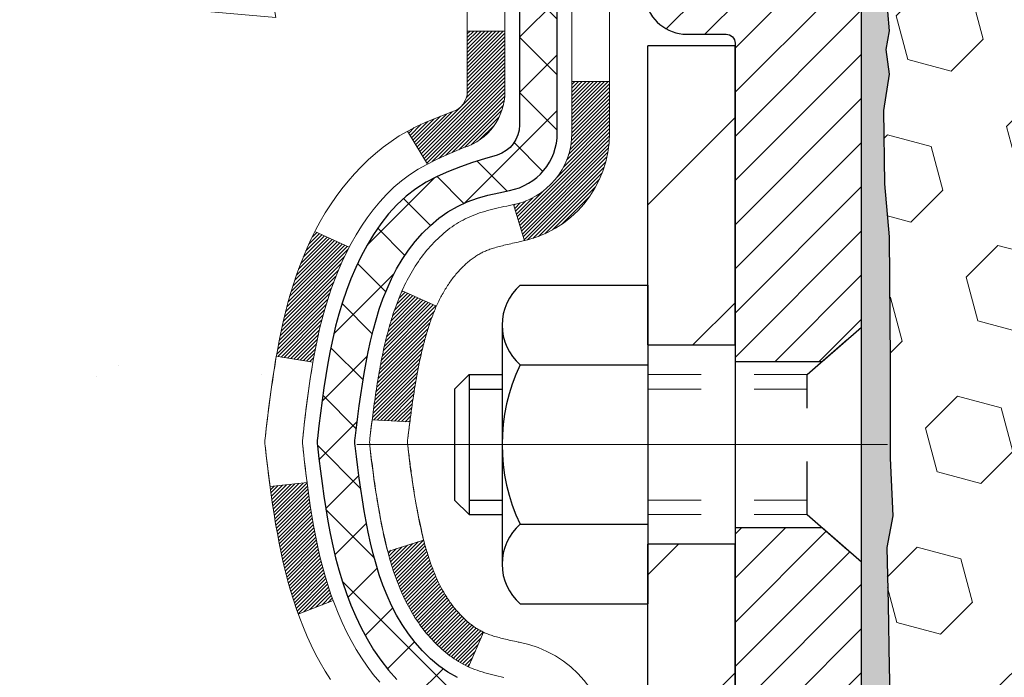
# Model space of a CAD drawing. Extents: x -7 to 3254, y -7 to 1977.
# Drawn here: x 13 to 15, y 17 to 18 of the extents above; entities that cross this region are included whole.
import ezdxf

# ---------------------------------------------------------------- set-up
doc = ezdxf.new("R2010")
doc.units = 0
doc.header["$LTSCALE"] = 5
doc.header["$MEASUREMENT"] = 0
doc.linetypes.add('CENTERX2', pattern=[4, 2.5, -0.5, 0.5, -0.5])
doc.linetypes.add('HIDDEN', pattern=[0.375, 0.25, -0.125])
for name, color, linetype, lineweight in [('CENTERLINE - L', 1, 'CENTERX2', 18), ('CONCRETE - H', 130, 'CONTINUOUS', 9), ('DECK COAT - H', 20, 'CONTINUOUS', 20), ('DECK COAT - L', 22, 'CONTINUOUS', 18), ('EPOXY ADHESIVE - H', 50, 'CONTINUOUS', 15), ('EPOXY ADHESIVE - L', 52, 'CONTINUOUS', 25), ('FOAM INSERT - H', 150, 'CONTINUOUS', 9), ('MIG FOOT - H', 251, 'CONTINUOUS', 20), ('MIG FOOT - L', 7, 'CONTINUOUS', 30), ('MIG RETAINER - H', 251, 'CONTINUOUS', 20), ('MIG RETAINER - L', 7, 'CONTINUOUS', 30), ('PVC SIDESHEET - H', 170, 'CONTINUOUS', 20), ('PVC SIDESHEET - L', 150, 'CONTINUOUS', 25), ('SCREW - L', 1, 'CONTINUOUS', 25)]:
    doc.layers.add(name, color=color, linetype=linetype, lineweight=lineweight)

msp = doc.modelspace()

# ---------------------------------------------------------------- hatches: boundary and pattern name
at = {"layer": 'CONCRETE - H'}
h = msp.add_hatch(dxfattribs=at)
h.set_pattern_fill('AR-CONC', color=256, scale=0.217)
edge = h.paths.add_edge_path()
edge.add_spline(control_points=[(4.98578, 19.26752), (4.84899, 18.16088), (9.02092, 18.10155), (13.59689, 16.65494), (11.65314, 10.89884), (7.94972, 10.73407), (7.78463, 9.36876), (7.62945, 9.16312)], knot_values=[0, 0, 0, 0, 3.0890032, 8.2500833, 12.8447387, 16.0629338, 16.7700254, 16.7700254, 16.7700254, 16.7700254], degree=3, periodic=0)
edge.add_line((7.62945, 9.16312), (8.12246, 9.16312))
edge.add_line((8.12246, 9.16312), (8.12246, 9.35997))
edge.add_line((8.12246, 9.35997), (8.79214, 9.35997))
edge.add_arc((8.79214, 9.39934), 0.03937, 270, 300.00255)
edge.add_line((8.81183, 9.36524), (8.94759, 9.44362))
edge.add_arc((9.0027, 9.34815), 0.11024, 90, 119.99909, ccw=False)
edge.add_line((9.0027, 9.45839), (9.91066, 9.45839))
edge.add_arc((9.91066, 9.49776), 0.03937, 270, 300)
edge.add_line((9.93035, 9.46367), (10.61043, 9.85631))
edge.add_arc((10.67043, 9.75239), 0.12, 90, 119.99997, ccw=False)
edge.add_line((10.67043, 9.87239), (10.88188, 9.87239))
edge.add_arc((10.88188, 9.91176), 0.03937, 270, 315)
edge.add_line((10.90971, 9.88392), (11.02618, 10.00039))
edge.add_arc((11.27588, 9.75069), 0.35313, 103.902, 135, ccw=False)
edge.add_arc((11.56517, 8.58192), 1.55717, 76.098, 103.902, ccw=False)
edge.add_arc((11.85445, 9.75069), 0.35313, 47.88339, 76.098, ccw=False)
edge.add_line((12.09128, 10.01263), (12.22062, 9.88392))
edge.add_arc((12.24846, 9.91176), 0.03937, 224.99688, 269.99779)
edge.add_line((12.24846, 9.87239), (13.95936, 9.87239))
edge.add_arc((13.95937, 9.91176), 0.03937, 269.99779, 360)
edge.add_line((13.99874, 9.91176), (13.99873, 16.62123))
edge.add_arc((13.95936, 16.62123), 0.03937, 360, 432.69762)
edge.add_arc((14.09868, 17.06845), 0.42904, 233.0251, 252.69762, ccw=False)
edge.add_arc((14.17516, 17.13055), 0.5252, 194.30794, 230.43336, ccw=False)
edge.add_arc((15.24511, 17.41741), 1.63291, 184.8192, 194.78293, ccw=False)
edge.add_arc((14.97595, 17.18348), 1.36141, 161.66495, 175.92502, ccw=False)
edge.add_arc((14.11042, 17.47604), 0.44783, 108.1289, 162.35974, ccw=False)
edge.add_arc((13.94034, 17.95322), 0.06005, 300.78461, 346.51777)
edge.add_line((13.99873, 17.93922), (13.99873, 18.12846))
edge.add_line((13.99873, 18.12846), (14.09716, 18.12846))
edge.add_line((14.09716, 18.12846), (14.09716, 18.13301))
edge.add_arc((14.05779, 18.13301), 0.03937, 360, 417.09685)
edge.add_line((14.07918, 18.16606), (13.76396, 18.37001))
edge.add_arc((13.94493, 18.57116), 0.27058, 181.46929, 228.02269, ccw=False)
edge.add_line((13.67444, 18.56422), (13.38653, 18.56422))
edge.add_arc((13.38532, 18.64176), 0.07755, 179.11049, 270.88951, ccw=False)
edge.add_line((13.30779, 18.64296), (13.30779, 18.76759))
edge.add_line((13.30779, 18.76759), (7.24067, 18.76759))
edge.add_line((7.24067, 18.76759), (7.24067, 19.26752))
edge.add_line((7.24067, 19.26752), (4.98578, 19.26752))
at = {"layer": 'DECK COAT - H'}
h = msp.add_hatch(dxfattribs=at)
h.set_pattern_fill('ANSI31', color=256, scale=0.03937, style=0)
h.set_pattern_definition([(45, (-165.0455094, 52.179255), (-0.00347984925, 0.00347984925), [])])
h.paths.add_polyline_path([(13.72099, 17.06727), (13.71675, 17.08589), (13.71289, 17.10457), (13.70938, 17.12327), (13.70616, 17.14201), (13.70322, 17.16078), (13.70051, 17.17957), (13.69799, 17.19837), (13.6973, 17.20389), (13.62777, 17.19662), (13.62986, 17.18108), (13.63246, 17.16272), (13.63523, 17.14441), (13.63818, 17.12617), (13.64135, 17.10798), (13.64475, 17.08988), (13.64842, 17.07186), (13.65238, 17.05393), (13.65666, 17.03609), (13.66127, 17.01837), (13.66625, 17.00076), (13.67163, 16.98328), (13.67742, 16.96592), (13.68072, 16.95681), (13.74634, 16.98241), (13.74221, 16.99382), (13.73621, 17.01196), (13.73069, 17.03027), (13.72563, 17.04871)])
h.paths.add_polyline_path([(13.72563, 17.51174), (13.73069, 17.53018), (13.73621, 17.54849), (13.74221, 17.56663), (13.74871, 17.58457), (13.75574, 17.60228), (13.76332, 17.61972), (13.77148, 17.63687), (13.7765, 17.6465), (13.71213, 17.67622), (13.70524, 17.66242), (13.69754, 17.64572), (13.69035, 17.62881), (13.68365, 17.61175), (13.67742, 17.59453), (13.67163, 17.57718), (13.66625, 17.55969), (13.66127, 17.54208), (13.65666, 17.52436), (13.65238, 17.50653), (13.64842, 17.4886), (13.64475, 17.47057), (13.64135, 17.45247), (13.63946, 17.44162), (13.70824, 17.43058), (13.70938, 17.43718), (13.71289, 17.45589), (13.71675, 17.47456), (13.72099, 17.49319)])
h.paths.add_polyline_path([(14.0696, 17.93922), (14.0696, 18.05311), (13.99874, 18.05311), (13.99874, 17.93922, -0.3282884), (13.97107, 17.90163), (13.9538, 17.89511), (13.93662, 17.88839), (13.91964, 17.8813), (13.90295, 17.87364), (13.88664, 17.86523), (13.88645, 17.86512), (13.92374, 17.80307), (13.93953, 17.811), (13.95687, 17.81897), (13.97445, 17.82656), (13.99215, 17.83397, 0.3282898)])
h.paths.add_polyline_path([(13.9914, 16.9496), (13.98961, 16.95136), (13.98783, 16.95315), (13.98606, 16.95499), (13.9843, 16.95686), (13.98256, 16.95876), (13.98083, 16.96069), (13.97912, 16.96266), (13.97743, 16.96466), (13.97575, 16.96668), (13.9741, 16.96873), (13.97246, 16.97081), (13.97084, 16.97291), (13.96925, 16.97504), (13.96767, 16.97719), (13.96612, 16.97937), (13.9646, 16.98156), (13.96309, 16.98378), (13.96161, 16.98603), (13.96014, 16.9883), (13.9587, 16.99059), (13.95727, 16.99292), (13.95586, 16.99526), (13.95448, 16.99763), (13.95311, 17.00003), (13.95176, 17.00245), (13.95042, 17.0049), (13.94911, 17.00738), (13.94782, 17.00988), (13.94654, 17.0124), (13.94528, 17.01495), (13.94404, 17.01753), (13.94281, 17.02013), (13.94161, 17.02275), (13.94042, 17.0254), (13.93925, 17.02808), (13.93809, 17.03078), (13.93695, 17.0335), (13.93583, 17.03625), (13.93473, 17.03902), (13.93364, 17.04182), (13.93257, 17.04463), (13.93151, 17.04748), (13.93047, 17.05034), (13.92944, 17.05323), (13.92843, 17.05615), (13.92744, 17.05909), (13.92646, 17.06205), (13.92549, 17.06503), (13.92454, 17.06804), (13.9236, 17.07107), (13.92268, 17.07412), (13.92177, 17.07719), (13.92087, 17.08029), (13.91999, 17.08341), (13.91912, 17.08654), (13.91827, 17.0897), (13.91743, 17.09287), (13.91663, 17.09593), (13.84897, 17.07457), (13.85035, 17.06938), (13.85177, 17.06422), (13.85324, 17.05907), (13.85474, 17.05395), (13.85629, 17.04886), (13.85788, 17.04379), (13.85952, 17.03874), (13.8612, 17.03372), (13.86293, 17.02874), (13.86472, 17.02378), (13.86655, 17.01885), (13.86843, 17.01396), (13.87037, 17.00909), (13.87236, 17.00426), (13.87441, 16.99947), (13.87651, 16.99471), (13.87868, 16.98998), (13.8809, 16.9853), (13.88318, 16.98065), (13.88553, 16.97605), (13.88794, 16.97148), (13.89041, 16.96695), (13.89295, 16.96247), (13.89555, 16.95803), (13.89823, 16.95364), (13.90097, 16.94929), (13.90379, 16.94498), (13.90667, 16.94073), (13.90964, 16.93652), (13.91267, 16.93236), (13.91578, 16.92825), (13.91896, 16.9242), (13.92222, 16.92021), (13.92554, 16.91628), (13.92893, 16.91242), (13.93238, 16.90862), (13.9359, 16.90491), (13.93948, 16.90126), (13.94312, 16.8977), (13.94682, 16.89423), (13.95057, 16.89084), (13.95438, 16.88755), (13.95825, 16.88435), (13.96216, 16.88125), (13.96612, 16.87826), (13.97013, 16.87537), (13.97419, 16.87258), (13.97829, 16.86991), (13.98242, 16.86735), (13.98659, 16.86492), (13.9908, 16.8626), (13.99506, 16.8604), (13.99936, 16.85832), (14.0011, 16.85753), (14.02948, 16.92246), (14.0267, 16.9238), (14.02315, 16.92566), (14.01959, 16.92768), (14.01598, 16.9299), (14.01235, 16.93231), (14.00869, 16.9349), (14.00595, 16.93698), (14.00412, 16.93841), (14.00229, 16.93988), (14.00046, 16.9414), (13.99864, 16.94295), (13.99682, 16.94455), (13.99501, 16.94619), (13.9932, 16.94788)])
h.paths.add_polyline_path([(13.91342, 17.4515), (13.9142, 17.45474), (13.91499, 17.45798), (13.91579, 17.46119), (13.9166, 17.4644), (13.91743, 17.46758), (13.91827, 17.47075), (13.91912, 17.47391), (13.91999, 17.47704), (13.92087, 17.48016), (13.92177, 17.48326), (13.92268, 17.48634), (13.9236, 17.48939), (13.92454, 17.49242), (13.92549, 17.49542), (13.92646, 17.49841), (13.92744, 17.50137), (13.92843, 17.5043), (13.92944, 17.50722), (13.93047, 17.51011), (13.93151, 17.51297), (13.93257, 17.51582), (13.93364, 17.51864), (13.93473, 17.52143), (13.93583, 17.5242), (13.93695, 17.52695), (13.93809, 17.52968), (13.93925, 17.53237), (13.94071, 17.53572), (13.876, 17.56458), (13.87441, 17.56099), (13.87236, 17.55619), (13.87037, 17.55136), (13.86843, 17.5465), (13.86655, 17.5416), (13.86472, 17.53667), (13.86293, 17.53172), (13.8612, 17.52673), (13.85952, 17.52171), (13.85788, 17.51667), (13.85629, 17.5116), (13.85474, 17.5065), (13.85324, 17.50138), (13.85177, 17.49623), (13.85035, 17.49107), (13.84897, 17.48589), (13.84762, 17.48068), (13.84631, 17.47546), (13.84503, 17.47023), (13.84379, 17.46498), (13.84258, 17.45972), (13.84141, 17.45444), (13.84026, 17.44915), (13.83915, 17.44385), (13.83806, 17.43855), (13.837, 17.43323), (13.83597, 17.4279), (13.83497, 17.42257), (13.83399, 17.41724), (13.83303, 17.41189), (13.83209, 17.40655), (13.83118, 17.40119), (13.83029, 17.39583), (13.82942, 17.39047), (13.82857, 17.38509), (13.82773, 17.37971), (13.82692, 17.37433), (13.82612, 17.36893), (13.82533, 17.36353), (13.82457, 17.35813), (13.82381, 17.35271), (13.82307, 17.3473), (13.82234, 17.34187), (13.82162, 17.33644), (13.82091, 17.33101), (13.82021, 17.32557), (13.81979, 17.32226), (13.89069, 17.31799), (13.89098, 17.32027), (13.89145, 17.32388), (13.89192, 17.32749), (13.89239, 17.33108), (13.89287, 17.33467), (13.89336, 17.33824), (13.89384, 17.34181), (13.89434, 17.34537), (13.89484, 17.34892), (13.89534, 17.35247), (13.89585, 17.356), (13.89636, 17.35953), (13.89689, 17.36304), (13.89741, 17.36655), (13.89795, 17.37006), (13.89849, 17.37355), (13.89904, 17.37704), (13.89959, 17.38052), (13.90016, 17.38399), (13.90073, 17.38745), (13.90131, 17.39091), (13.9019, 17.39436), (13.9025, 17.3978), (13.90311, 17.40124), (13.90373, 17.40466), (13.90435, 17.40808), (13.90499, 17.41149), (13.90563, 17.41489), (13.90629, 17.41828), (13.90695, 17.42165), (13.90763, 17.42502), (13.90831, 17.42837), (13.90901, 17.43171), (13.90972, 17.43504), (13.91043, 17.43836), (13.91116, 17.44167), (13.9119, 17.44496), (13.91266, 17.44823)])
h.paths.add_polyline_path([(14.26645, 17.86172), (14.26645, 17.95813), (14.19559, 17.95813), (14.19559, 17.86172, -0.3551911), (14.08593, 17.72683), (14.10624, 17.65877, 0.3471263)])
at = {"layer": 'EPOXY ADHESIVE - H'}
h = msp.add_hatch(dxfattribs=at)
h.set_pattern_fill('AR-SAND', color=256, scale=0.03937)
h.set_pattern_definition([(37.5, (1.12016, 202.33617), (-0.002480053, 0.075859204), [0, -0.05984252, 0, -0.066929134, 0, -0.063976378]), (7.5, (1.12016, 202.33617), (0.06967625, 0.111108113), [0, -0.032283465, 0, -0.053937008, 0, -0.020669291]), (327.5, (1.07173, 202.33617), (0.12260401, 0.000222797), [0, -0.01968504, 0, -0.070866142, 0, -0.092519685]), (317.5, (1.07173, 202.33617), (0.11835144, 0.034554156), [0, -0.00984252, 0, -0.046456693, 0, -0.053149606])])
edge = h.paths.add_edge_path()
edge.add_line((14.50267, 14.26752), (14.50267, 14.3682))
edge.add_arc((-409.95366, 14.46939), 424.45634, 359.9863404, 360.0136596)
edge.add_line((14.50267, 14.57059), (14.504, 16.35836))
edge.add_line((14.504, 16.35836), (14.74067, 16.35836))
edge.add_line((14.74067, 16.35836), (14.74067, 18.39252))
edge.add_arc((14.5439, 18.56231), 0.2599, 319.21026, 356.01895)
edge.add_line((14.80317, 18.54426), (14.78659, 18.32605))
edge.add_line((14.78659, 18.32605), (14.79308, 18.23194))
edge.add_line((14.79308, 18.23194), (14.78632, 18.12718))
edge.add_line((14.78632, 18.12718), (14.79273, 18.05389))
edge.add_line((14.79273, 18.05389), (14.78603, 18.01875))
edge.add_line((14.78603, 18.01875), (14.79273, 17.97197))
edge.add_line((14.79273, 17.97197), (14.7819, 17.90397))
edge.add_line((14.7819, 17.90397), (14.78399, 17.76597))
edge.add_line((14.78399, 17.76597), (14.79273, 17.66608))
edge.add_line((14.79273, 17.66608), (14.79465, 17.4334))
edge.add_line((14.79465, 17.4334), (14.79444, 17.24977))
edge.add_line((14.79444, 17.24977), (14.79959, 17.14129))
edge.add_line((14.79959, 17.14129), (14.78789, 17.08196))
edge.add_line((14.78789, 17.08196), (14.7907, 16.97555))
edge.add_line((14.7907, 16.97555), (14.79238, 16.85652))
edge.add_line((14.79238, 16.85652), (14.79655, 16.71786))
edge.add_line((14.79655, 16.71786), (14.78139, 16.56847))
edge.add_line((14.78139, 16.56847), (14.78256, 16.31973))
edge.add_line((14.78256, 16.31973), (14.71999, 16.29861))
edge.add_line((14.71999, 16.29861), (14.61077, 16.28883))
edge.add_line((14.61077, 16.28883), (14.56932, 16.10348))
edge.add_line((14.56932, 16.10348), (14.56254, 15.97406))
edge.add_line((14.56254, 15.97406), (14.55271, 15.84963))
edge.add_line((14.55271, 15.84963), (14.56125, 15.70197))
edge.add_line((14.56125, 15.70197), (14.57506, 15.43777))
edge.add_line((14.57506, 15.43777), (14.56196, 15.08251))
edge.add_line((14.56196, 15.08251), (14.55952, 14.78946))
edge.add_line((14.55952, 14.78946), (14.55723, 14.63627))
edge.add_line((14.55723, 14.63627), (14.53872, 14.51542))
edge.add_line((14.53872, 14.51542), (14.5322, 14.3961))
edge.add_line((14.5322, 14.3961), (14.55461, 14.26752))
edge.add_line((14.55461, 14.26752), (14.50267, 14.26752))
at = {"layer": 'FOAM INSERT - H'}
h = msp.add_hatch(dxfattribs=at)
h.set_pattern_fill('HEX', color=256, scale=0.6785, angle=45, style=0)
h.set_pattern_definition([(45, (14.61459, 9.99634), (-0.1038737, 0.1038737), [0.0848125, -0.169625]), (165, (14.61459, 9.99634), (-0.0380204, -0.141894), [0.0848125, -0.169625]), (105, (14.67456, 10.05631), (-0.141894, -0.0380204), [0.0848125, -0.169625])])
edge = h.paths.add_edge_path()
edge.add_line((14.79238, 16.85652), (14.78789, 17.08196))
edge.add_line((14.78789, 17.08196), (14.79959, 17.14129))
edge.add_line((14.79959, 17.14129), (14.79444, 17.24977))
edge.add_line((14.79444, 17.24977), (14.79465, 17.4334))
edge.add_line((14.79465, 17.4334), (14.79273, 17.66608))
edge.add_line((14.79273, 17.66608), (14.78399, 17.76597))
edge.add_line((14.78399, 17.76597), (14.7819, 17.90397))
edge.add_line((14.7819, 17.90397), (14.79273, 17.97197))
edge.add_line((14.79273, 17.97197), (14.78603, 18.01875))
edge.add_line((14.78603, 18.01875), (14.79273, 18.05389))
edge.add_line((14.79273, 18.05389), (14.78632, 18.12718))
edge.add_line((14.78632, 18.12718), (14.79308, 18.23194))
edge.add_line((14.79308, 18.23194), (14.78659, 18.32605))
edge.add_line((14.78659, 18.32605), (14.80317, 18.54426))
edge.add_line((14.80317, 18.54426), (14.80317, 18.7662))
edge.add_arc((14.85004, 18.7662), 0.04687, 180, 255.52249)
edge.add_arc((14.86176, 18.81158), 0.09375, 255.52249, 355.80487)
edge.add_line((14.95526, 18.80472), (14.95872, 18.85186))
edge.add_arc((15.05845, 18.84455), 0.1, 466.30704, 535.80487, ccw=False)
edge.add_arc((15.21889, 18.29613), 0.6714, 426.8724, 466.30704, ccw=False)
edge.add_arc((15.40405, 18.72965), 0.2, 376.19619, 426.8724, ccw=False)
edge.add_arc((15.68614, 18.81158), 0.09375, 196.19619, 343.80381)
edge.add_arc((15.96823, 18.72965), 0.2, 473.1276, 523.80381, ccw=False)
edge.add_arc((16.15339, 18.29613), 0.6714, 426.8724, 473.1276, ccw=False)
edge.add_arc((16.33855, 18.72965), 0.2, 376.19619, 426.8724, ccw=False)
edge.add_arc((16.62064, 18.81158), 0.09375, 196.19619, 343.80381)
edge.add_arc((16.90273, 18.72965), 0.2, 473.1276, 523.80381, ccw=False)
edge.add_arc((17.08789, 18.29613), 0.6714, 426.8724, 473.1276, ccw=False)
edge.add_arc((17.27305, 18.72965), 0.2, 376.19619, 426.8724, ccw=False)
edge.add_arc((17.55514, 18.81158), 0.09375, 196.19619, 343.80381)
edge.add_arc((17.83723, 18.72965), 0.2, 473.1276, 523.80381, ccw=False)
edge.add_arc((18.02239, 18.29613), 0.6714, 426.8724, 473.1276, ccw=False)
edge.add_arc((18.20755, 18.72965), 0.2, 376.19619, 426.8724, ccw=False)
edge.add_arc((18.48964, 18.81158), 0.09375, 196.19619, 343.80381)
edge.add_arc((18.77173, 18.72965), 0.2, 473.1276, 523.80381, ccw=False)
edge.add_arc((18.95689, 18.29613), 0.6714, 426.8724, 473.1276, ccw=False)
edge.add_arc((19.14205, 18.72965), 0.2, 376.19619, 426.8724, ccw=False)
edge.add_arc((19.42414, 18.81158), 0.09375, 196.19619, 343.80381)
edge.add_arc((19.70623, 18.72965), 0.2, 473.1276, 523.80381, ccw=False)
edge.add_arc((19.89139, 18.29613), 0.6714, 434.11383, 473.1276, ccw=False)
edge.add_arc((20.0478, 18.84571), 0.1, 364.19513, 434.11383, ccw=False)
edge.add_line((20.14753, 18.85302), (20.15108, 18.80472))
edge.add_arc((20.24458, 18.81158), 0.09375, 184.19513, 284.47751)
edge.add_arc((20.25629, 18.7662), 0.04688, 284.47751, 360)
edge.add_line((20.30317, 18.7662), (20.30317, 18.54426))
edge.add_arc((20.56244, 18.56231), 0.2599, 183.98105, 220.79025)
edge.add_line((20.36567, 18.39252), (20.36567, 17.70502))
edge.add_arc((20.36567, 17.51752), 0.1875, 360, 450, ccw=False)
edge.add_line((20.55317, 17.51752), (20.55317, 17.20502))
edge.add_arc((20.36567, 17.20502), 0.1875, 270, 360, ccw=False)
edge.add_line((20.36567, 17.01752), (20.36567, 16.51752))
edge.add_arc((20.36567, 16.33002), 0.1875, 360, 450, ccw=False)
edge.add_line((20.55317, 16.33002), (20.55317, 16.01752))
edge.add_arc((20.36567, 16.01752), 0.1875, 270, 360, ccw=False)
edge.add_line((20.36567, 15.83002), (20.36567, 14.26752))
edge.add_line((20.36567, 14.26752), (14.55461, 14.26752))
edge.add_line((14.55461, 14.26752), (14.5322, 14.3961))
edge.add_line((14.5322, 14.3961), (14.53872, 14.51542))
edge.add_line((14.53872, 14.51542), (14.55723, 14.63627))
edge.add_line((14.55723, 14.63627), (14.55952, 14.78946))
edge.add_line((14.55952, 14.78946), (14.56196, 15.08251))
edge.add_line((14.56196, 15.08251), (14.57506, 15.43777))
edge.add_line((14.57506, 15.43777), (14.56125, 15.70197))
edge.add_line((14.56125, 15.70197), (14.55271, 15.84963))
edge.add_line((14.55271, 15.84963), (14.56254, 15.97406))
edge.add_line((14.56254, 15.97406), (14.56932, 16.10348))
edge.add_line((14.56932, 16.10348), (14.61077, 16.28883))
edge.add_line((14.61077, 16.28883), (14.71999, 16.29861))
edge.add_line((14.71999, 16.29861), (14.78256, 16.31973))
edge.add_line((14.78256, 16.31973), (14.78139, 16.56847))
edge.add_line((14.78139, 16.56847), (14.79655, 16.71786))
edge.add_line((14.79655, 16.71786), (14.79238, 16.85652))
at = {"layer": 'MIG FOOT - H'}
h = msp.add_hatch(dxfattribs=at)
h.set_pattern_fill('ANSI31', color=256, scale=1.9685, style=0)
h.set_pattern_definition([(45, (-930.16212, -448.29515), (-0.17399246, 0.17399246), [])])
h.paths.add_polyline_path([(14.33867, 18.02551), (14.50267, 18.02551), (14.50267, 17.46301), (14.33867, 17.46301)])
edge = h.paths.add_edge_path()
edge.add_line((14.33867, 17.08801), (14.50267, 17.08801))
edge.add_line((14.50267, 17.08801), (14.50267, 9.76745))
edge.add_arc((14.14834, 9.76745), 0.35433, 270, 360, ccw=False)
edge.add_line((14.14834, 9.41312), (11.78392, 9.41312))
edge.add_line((11.78392, 9.41312), (11.78392, 9.57712))
edge.add_line((11.78392, 9.57712), (14.14834, 9.57712))
edge.add_arc((14.14834, 9.76745), 0.19033, 270, 360)
edge.add_line((14.33867, 9.76745), (14.33867, 17.08801))
h.paths.add_polyline_path([(10.81517, 9.57712), (11.34642, 9.57712), (11.34642, 9.41312), (10.81517, 9.41312)])
at = {"layer": 'MIG RETAINER - H'}
h = msp.add_hatch(dxfattribs=at)
h.set_pattern_fill('ANSI31', color=256, scale=0.47, style=0)
h.set_pattern_definition([(45, (-930.162116, -418.994), (-0.0415425234, 0.0415425234), [])])
h.paths.add_polyline_path([(14.74067, 16.35836), (14.74067, 17.05462), (14.66637, 17.11921), (14.50267, 17.11921), (14.50267, 16.35836)])
edge = h.paths.add_edge_path()
edge.add_arc((13.96067, 18.80736), 0.078, 180, 270, ccw=False)
edge.add_line((13.88267, 18.80736), (13.88267, 19.07036))
edge.add_arc((13.86267, 19.07036), 0.02, 360, 450)
edge.add_line((13.86267, 19.09036), (13.77567, 19.09036))
edge.add_arc((13.77567, 19.06036), 0.03, 450, 540)
edge.add_line((13.74567, 19.06036), (13.74567, 18.52536))
edge.add_arc((13.90267, 18.52536), 0.157, 540, 630)
edge.add_line((13.90267, 18.36836), (14.06893, 18.36836))
edge.add_arc((14.06893, 18.28962), 0.07874, 362.58552, 450, ccw=False)
edge.add_arc((14.26247, 18.29836), 0.115, 182.58552, 264.78753)
edge.add_arc((14.25384, 18.20375), 0.02, 264.78753, 379.67424)
edge.add_arc((14.38389, 18.25025), 0.11811, -102.63422, 199.67424, ccw=False)
edge.add_arc((14.35368, 18.11548), 0.02, 437.36578, 550.62152)
edge.add_arc((14.41167, 18.12636), 0.079, 190.62152, 270)
edge.add_line((14.41167, 18.04736), (14.48567, 18.04736))
edge.add_arc((14.48567, 18.03036), 0.017, 360, 450, ccw=False)
edge.add_line((14.50267, 18.03036), (14.50267, 17.4318))
edge.add_line((14.50267, 17.4318), (14.66637, 17.4318))
edge.add_line((14.66637, 17.4318), (14.74067, 17.49639))
edge.add_line((14.74067, 17.49639), (14.74067, 19.06036))
edge.add_arc((14.71067, 19.06036), 0.03, 360, 450)
edge.add_line((14.71067, 19.09036), (14.64567, 19.09036))
edge.add_arc((14.64567, 19.07036), 0.02, 450, 540)
edge.add_line((14.62567, 19.07036), (14.62567, 18.80736))
edge.add_arc((14.54767, 18.80736), 0.078, 270, 360, ccw=False)
edge.add_line((14.54767, 18.72936), (14.54367, 18.72936))
edge.add_arc((14.54367, 18.80736), 0.078, 180, 270, ccw=False)
edge.add_line((14.46567, 18.80736), (14.46567, 19.07036))
edge.add_arc((14.44567, 19.07036), 0.02, 360, 450)
edge.add_line((14.44567, 19.09036), (14.30422, 19.09036))
edge.add_line((14.30422, 19.09036), (14.30422, 18.75946))
edge.add_line((14.30422, 18.75946), (14.28494, 18.74013))
edge.add_line((14.28494, 18.74013), (14.28494, 18.66299))
edge.add_line((14.28494, 18.66299), (14.22708, 18.62442))
edge.add_line((14.22708, 18.62442), (14.16922, 18.66299))
edge.add_line((14.16922, 18.66299), (14.16922, 18.74013))
edge.add_line((14.16922, 18.74013), (14.14994, 18.75942))
edge.add_line((14.14994, 18.75942), (14.14994, 19.09036))
edge.add_line((14.14994, 19.09036), (14.06267, 19.09036))
edge.add_arc((14.06267, 19.07036), 0.02, 450, 540)
edge.add_line((14.04267, 19.07036), (14.04267, 18.80736))
edge.add_arc((13.96467, 18.80736), 0.078, 270, 360, ccw=False)
edge.add_line((13.96467, 18.72936), (13.96067, 18.72936))
at = {"layer": 'PVC SIDESHEET - H'}
h = msp.add_hatch(dxfattribs=at)
h.set_pattern_fill('ANSI37', color=256, scale=0.59055, style=0)
h.set_pattern_definition([(45, (-165.04551, 52.179255), (-0.05219774, 0.05219774), []), (135, (-165.04551, 52.179255), (-0.05219774, -0.05219774), [])])
h.paths.add_polyline_path([(14.16803, 18.05914), (14.16803, 18.13301, 0.2544175), (14.11767, 18.22556), (13.8968, 18.36847, -0.4033078), (13.74567, 18.52536), (13.74567, 18.55021, -0.023531), (13.7448, 18.5687), (13.7448, 19.06673, -0.4142136), (13.76842, 19.09036), (14.14834, 19.09036), (14.14834, 19.14941), (14.12373, 19.1691), (13.78533, 19.1691, 0.4142136), (13.67509, 19.05886), (13.67509, 18.5687, 0.2134408), (13.76396, 18.37001), (14.07918, 18.16606, -0.2544175), (14.09716, 18.13301), (14.09716, 18.05914), (14.09716, 17.87668, -0.3306422), (14.05519, 17.82015), (14.03143, 17.81308), (14.00837, 17.80582), (13.9857, 17.798), (13.96356, 17.78939), (13.94211, 17.77976), (13.92152, 17.76889), (13.90194, 17.75654), (13.88351, 17.74248), (13.86637, 17.72662), (13.85049, 17.70917), (13.83584, 17.69046), (13.82239, 17.67079), (13.81009, 17.65047), (13.79891, 17.62969), (13.78876, 17.60853), (13.77957, 17.58701), (13.77127, 17.56518), (13.76379, 17.54306), (13.75708, 17.52066), (13.75105, 17.49802), (13.74565, 17.47516), (13.7408, 17.4521), (13.73645, 17.42887), (13.73251, 17.40549), (13.72893, 17.38198), (13.72564, 17.35837), (13.72257, 17.33468), (13.71965, 17.31093), (13.71682, 17.28716, 0.059335), (13.71683, 17.27319), (13.71965, 17.24952), (13.72257, 17.22578), (13.72564, 17.20209), (13.72893, 17.17847), (13.73251, 17.15497), (13.73645, 17.13158), (13.7408, 17.10835), (13.74565, 17.08529), (13.75105, 17.06243), (13.75708, 17.03979), (13.76379, 17.0174), (13.77127, 16.99527), (13.77957, 16.97344), (13.78876, 16.95193), (13.79891, 16.93076), (13.81009, 16.90998), (13.82239, 16.88966), (13.83584, 16.86999), (13.85049, 16.85128), (13.86637, 16.83384), (13.88351, 16.81797), (13.90194, 16.80391), (13.92152, 16.79156), (13.94211, 16.78069), (13.96356, 16.77106), (13.9857, 16.76246), (14.00837, 16.75464), (14.03143, 16.74738), (14.05471, 16.74045, -0.3329817), (14.09716, 16.68377), (14.16803, 16.68377), (14.16803, 16.69873, 0.3608118), (14.07814, 16.80707), (14.05783, 16.81142), (14.03768, 16.81618), (14.01789, 16.82177), (13.99862, 16.82862), (13.98004, 16.83712), (13.96229, 16.84743), (13.94541, 16.85937), (13.92947, 16.87275), (13.91452, 16.88738), (13.90063, 16.90307), (13.88784, 16.91962), (13.87621, 16.93686), (13.8657, 16.95468), (13.85622, 16.97302), (13.84769, 16.99181), (13.84005, 17.011), (13.83321, 17.03051), (13.82709, 17.05029), (13.82161, 17.07027), (13.81669, 17.09039), (13.81226, 17.11058), (13.80825, 17.13082), (13.80461, 17.15108), (13.80129, 17.17138), (13.79824, 17.1917), (13.79541, 17.21204), (13.79275, 17.2324), (13.7902, 17.25277), (13.78773, 17.27305, -0.0606009), (13.78772, 17.28731), (13.7902, 17.30768), (13.79275, 17.32805), (13.79541, 17.34841), (13.79824, 17.36875), (13.80129, 17.38907), (13.80461, 17.40937), (13.80825, 17.42964), (13.81226, 17.44987), (13.81669, 17.47006), (13.82161, 17.49018), (13.82709, 17.51016), (13.83321, 17.52994), (13.84005, 17.54945), (13.84769, 17.56864), (13.85622, 17.58744), (13.8657, 17.60578), (13.87621, 17.6236), (13.88784, 17.64083), (13.90063, 17.65739), (13.91452, 17.67307), (13.92947, 17.6877), (13.94541, 17.70108), (13.96229, 17.71302), (13.98004, 17.72333), (13.99862, 17.73183), (14.01789, 17.73868), (14.03768, 17.74427), (14.05783, 17.74904), (14.07814, 17.75338, 0.3608118), (14.16803, 17.86172)])

# ---------------------------------------------------------------- linework, layer by layer
at = {"layer": 'CENTERLINE - L', "ltscale": 0.3}
msp.add_line((13.79065, 17.27551), (14.78967, 17.27551), dxfattribs=at)
at = {"layer": 'DECK COAT - L'}
for p, q in [((14.0696, 18.05311), (13.99874, 18.05311)), ((14.26645, 17.95813), (14.19559, 17.95813)), ((13.88645, 17.86513), (13.92373, 17.80309)), ((14.08593, 17.72683), (14.10624, 17.65877)), ((13.71209, 17.67624), (13.77643, 17.64654)), ((13.87599, 17.56458), (13.94071, 17.53572)), ((13.68066, 16.95679), (13.74628, 16.98239)), ((14.0011, 16.85752), (14.02948, 16.92247))]:
    msp.add_line(p, q, dxfattribs=at)
for points in [[(13.99874, 18.12846), (13.99874, 17.93922, -0.3282884), (13.97107, 17.90163), (13.9538, 17.89511), (13.93662, 17.88839), (13.91964, 17.8813), (13.90295, 17.87364), (13.88664, 17.86523), (13.8708, 17.85592), (13.85546, 17.84573), (13.84062, 17.83477), (13.82631, 17.82312), (13.81252, 17.81088), (13.79927, 17.79811), (13.78657, 17.78482), (13.77444, 17.77099), (13.76288, 17.75666), (13.75188, 17.74187), (13.74144, 17.72666), (13.73156, 17.71106), (13.72224, 17.69513), (13.71347, 17.67891), (13.70524, 17.66242), (13.69754, 17.64572), (13.69035, 17.62881), (13.68365, 17.61175), (13.67742, 17.59453), (13.67163, 17.57718), (13.66625, 17.55969), (13.66127, 17.54208), (13.65666, 17.52436), (13.65238, 17.50653), (13.64842, 17.4886), (13.64475, 17.47057), (13.64135, 17.45247), (13.63818, 17.43429), (13.63523, 17.41604), (13.63246, 17.39773), (13.62986, 17.37937), (13.62739, 17.36097), (13.62503, 17.34253), (13.62276, 17.32407), (13.62055, 17.30559), (13.61838, 17.28709, 0.0583443), (13.61838, 17.27336), (13.62055, 17.25486), (13.62276, 17.23638), (13.62503, 17.21792), (13.62739, 17.19948), (13.62986, 17.18108), (13.63246, 17.16272), (13.63523, 17.14441), (13.63818, 17.12617), (13.64135, 17.10798), (13.64475, 17.08988), (13.64842, 17.07186), (13.65238, 17.05393), (13.65666, 17.03609), (13.66127, 17.01837), (13.66625, 17.00076), (13.67163, 16.98328), (13.67742, 16.96592), (13.68365, 16.94871), (13.69035, 16.93164), (13.69754, 16.91474), (13.70524, 16.89803), (13.71347, 16.88154), (13.72224, 16.86532), (13.73156, 16.84939), (13.74144, 16.8338)], [(13.83406, 16.82852), (13.82189, 16.84327), (13.81044, 16.85854), (13.79971, 16.87422), (13.78965, 16.8903), (13.78025, 16.90676), (13.77148, 16.92358), (13.76332, 16.94073), (13.75574, 16.95818), (13.74871, 16.97588), (13.74221, 16.99382), (13.73621, 17.01196), (13.73069, 17.03027), (13.72563, 17.04871), (13.72099, 17.06727), (13.71675, 17.08589), (13.71289, 17.10457), (13.70938, 17.12327), (13.70616, 17.14201), (13.70322, 17.16078), (13.70051, 17.17957), (13.69799, 17.19837), (13.69564, 17.2172), (13.6934, 17.23604), (13.69126, 17.25488), (13.68916, 17.27373, -0.0551569), (13.68916, 17.28672), (13.69126, 17.30557), (13.6934, 17.32442), (13.69564, 17.34325), (13.69799, 17.36208), (13.70051, 17.38089), (13.70322, 17.39967), (13.70616, 17.41844), (13.70938, 17.43718), (13.71289, 17.45589), (13.71675, 17.47456), (13.72099, 17.49319), (13.72563, 17.51174), (13.73069, 17.53018), (13.73621, 17.54849), (13.74221, 17.56663), (13.74871, 17.58457), (13.75574, 17.60228), (13.76332, 17.61972), (13.77148, 17.63687), (13.78025, 17.65369), (13.78965, 17.67015), (13.79971, 17.68623), (13.81044, 17.70192), (13.82189, 17.71718), (13.83406, 17.73193), (13.84697, 17.74603), (13.86062, 17.75934), (13.87502, 17.77171), (13.89018, 17.78301), (13.90606, 17.7932), (13.92255, 17.80247), (13.93953, 17.811), (13.95687, 17.81897), (13.97445, 17.82656), (13.99215, 17.83397, 0.3282898), (14.0696, 17.93922), (14.0696, 18.12846)], [(14.19559, 18.12846), (14.19559, 17.95813), (14.19559, 17.86172, -0.3608118), (14.08323, 17.7263), (14.07835, 17.72526), (14.07293, 17.72411), (14.06756, 17.72296), (14.06225, 17.72179), (14.05699, 17.7206), (14.05179, 17.71937), (14.04665, 17.71811), (14.04158, 17.71681), (14.03658, 17.71546), (14.03165, 17.71405), (14.02679, 17.71258), (14.02202, 17.71105), (14.01732, 17.70944), (14.0127, 17.70775), (14.00818, 17.70597), (14.00373, 17.70411), (13.99936, 17.70213), (13.99506, 17.70005), (13.9908, 17.69785), (13.98659, 17.69553), (13.98242, 17.6931), (13.97829, 17.69054), (13.97419, 17.68787), (13.97013, 17.68509), (13.96612, 17.6822), (13.96216, 17.6792), (13.95825, 17.6761), (13.95438, 17.6729), (13.95057, 17.66961), (13.94682, 17.66622), (13.94312, 17.66275), (13.93948, 17.65919), (13.9359, 17.65555), (13.93238, 17.65183), (13.92893, 17.64804), (13.92554, 17.64417), (13.92222, 17.64024), (13.91896, 17.63625), (13.91578, 17.6322), (13.91267, 17.62809), (13.90964, 17.62393), (13.90667, 17.61973), (13.90379, 17.61547), (13.90097, 17.61117), (13.89823, 17.60682), (13.89555, 17.60242), (13.89295, 17.59798), (13.89041, 17.5935), (13.88794, 17.58897), (13.88553, 17.58441), (13.88318, 17.5798), (13.8809, 17.57515), (13.87868, 17.57047), (13.87651, 17.56574), (13.87441, 17.56099), (13.87236, 17.55619), (13.87037, 17.55136), (13.86843, 17.5465), (13.86655, 17.5416), (13.86472, 17.53667), (13.86293, 17.53172), (13.8612, 17.52673), (13.85952, 17.52171), (13.85788, 17.51667), (13.85629, 17.5116), (13.85474, 17.5065), (13.85324, 17.50138), (13.85177, 17.49623), (13.85035, 17.49107), (13.84897, 17.48589), (13.84762, 17.48068), (13.84631, 17.47546), (13.84503, 17.47023), (13.84379, 17.46498), (13.84258, 17.45972), (13.84141, 17.45444), (13.84026, 17.44915), (13.83915, 17.44385), (13.83806, 17.43855), (13.837, 17.43323), (13.83597, 17.4279), (13.83497, 17.42257), (13.83399, 17.41724), (13.83303, 17.41189), (13.83209, 17.40655), (13.83118, 17.40119), (13.83029, 17.39583), (13.82942, 17.39047), (13.82857, 17.38509), (13.82773, 17.37971), (13.82692, 17.37433), (13.82612, 17.36893), (13.82533, 17.36353), (13.82457, 17.35813), (13.82381, 17.35271), (13.82307, 17.3473), (13.82234, 17.34187), (13.82162, 17.33644), (13.82091, 17.33101), (13.82021, 17.32557), (13.81952, 17.32012), (13.81883, 17.31466), (13.81815, 17.30921), (13.81748, 17.30374), (13.81681, 17.29827), (13.81614, 17.2928), (13.81548, 17.28732, 0.0602678), (13.81548, 17.27313), (13.81614, 17.26765), (13.81681, 17.26218), (13.81748, 17.25671), (13.81815, 17.25125), (13.81883, 17.24579), (13.81952, 17.24033), (13.82021, 17.23489), (13.82091, 17.22945), (13.82162, 17.22401), (13.82234, 17.21858), (13.82307, 17.21316), (13.82381, 17.20774), (13.82457, 17.20233), (13.82533, 17.19692), (13.82612, 17.19152), (13.82692, 17.18613), (13.82773, 17.18074), (13.82857, 17.17536), (13.82942, 17.16999), (13.83029, 17.16462), (13.83118, 17.15926), (13.83209, 17.15391), (13.83303, 17.14856), (13.83399, 17.14322), (13.83497, 17.13788), (13.83597, 17.13255), (13.837, 17.12722), (13.83806, 17.12191), (13.83915, 17.1166), (13.84026, 17.1113), (13.84141, 17.10601), (13.84258, 17.10074), (13.84379, 17.09547), (13.84503, 17.09022), (13.84631, 17.08499), (13.84762, 17.07977), (13.84897, 17.07457), (13.85035, 17.06938), (13.85177, 17.06422), (13.85324, 17.05907), (13.85474, 17.05395), (13.85629, 17.04886), (13.85788, 17.04379), (13.85952, 17.03874), (13.8612, 17.03372), (13.86293, 17.02874), (13.86472, 17.02378), (13.86655, 17.01885), (13.86843, 17.01396), (13.87037, 17.00909), (13.87236, 17.00426), (13.87441, 16.99947), (13.87651, 16.99471), (13.87868, 16.98998), (13.8809, 16.9853), (13.88318, 16.98065), (13.88553, 16.97605), (13.88794, 16.97148), (13.89041, 16.96695), (13.89295, 16.96247), (13.89555, 16.95803), (13.89823, 16.95364), (13.90097, 16.94929), (13.90379, 16.94498), (13.90667, 16.94073), (13.90964, 16.93652), (13.91267, 16.93236), (13.91578, 16.92825), (13.91896, 16.9242), (13.92222, 16.92021), (13.92554, 16.91628), (13.92893, 16.91242), (13.93238, 16.90862), (13.9359, 16.90491), (13.93948, 16.90126), (13.94312, 16.8977), (13.94682, 16.89423), (13.95057, 16.89084), (13.95438, 16.88755), (13.95825, 16.88435), (13.96216, 16.88125), (13.96612, 16.87826), (13.97013, 16.87537), (13.97419, 16.87258), (13.97829, 16.86991), (13.98242, 16.86735), (13.98659, 16.86492), (13.9908, 16.8626), (13.99506, 16.8604), (13.99936, 16.85832), (14.00373, 16.85635), (14.00818, 16.85448), (14.0127, 16.85271), (14.01732, 16.85102), (14.02202, 16.84941), (14.02679, 16.84787), (14.03165, 16.8464), (14.03658, 16.84499), (14.04158, 16.84364), (14.04665, 16.84234), (14.05179, 16.84108), (14.05699, 16.83986), (14.06225, 16.83867), (14.06756, 16.83749)], [(14.26645, 16.69873, 0.3608118), (14.09632, 16.9038), (14.0947, 16.90417), (14.09107, 16.90493), (14.08752, 16.90569), (14.08403, 16.90644), (14.08062, 16.90718), (14.07729, 16.90792), (14.07403, 16.90865), (14.07086, 16.90939), (14.06776, 16.91013), (14.06474, 16.91087), (14.0618, 16.91161), (14.05894, 16.91236), (14.05616, 16.91311), (14.05346, 16.91386), (14.05085, 16.91462), (14.04831, 16.91539), (14.04586, 16.91617), (14.0435, 16.91695), (14.04122, 16.91773), (14.03903, 16.91852), (14.03693, 16.91931), (14.03491, 16.92011), (14.03299, 16.92091), (14.03113, 16.92171), (14.02934, 16.92253), (14.02757, 16.92338), (14.02581, 16.92426), (14.02404, 16.92519), (14.02227, 16.92616), (14.02048, 16.92717), (14.01869, 16.92823), (14.01689, 16.92934), (14.01508, 16.9305), (14.01326, 16.9317), (14.01144, 16.93295), (14.00961, 16.93425), (14.00778, 16.93559), (14.00595, 16.93698), (14.00412, 16.93841), (14.00229, 16.93988), (14.00046, 16.9414), (13.99864, 16.94295), (13.99682, 16.94455), (13.99501, 16.94619), (13.9932, 16.94788), (13.9914, 16.9496), (13.98961, 16.95136), (13.98783, 16.95315), (13.98606, 16.95499), (13.9843, 16.95686), (13.98256, 16.95876), (13.98083, 16.96069), (13.97912, 16.96266), (13.97743, 16.96466), (13.97575, 16.96668), (13.9741, 16.96873), (13.97246, 16.97081), (13.97084, 16.97291), (13.96925, 16.97504), (13.96767, 16.97719), (13.96612, 16.97937), (13.9646, 16.98156), (13.96309, 16.98378), (13.96161, 16.98603), (13.96014, 16.9883), (13.9587, 16.99059), (13.95727, 16.99292), (13.95586, 16.99526), (13.95448, 16.99763), (13.95311, 17.00003), (13.95176, 17.00245), (13.95042, 17.0049), (13.94911, 17.00738), (13.94782, 17.00988), (13.94654, 17.0124), (13.94528, 17.01495), (13.94404, 17.01753), (13.94281, 17.02013), (13.94161, 17.02275), (13.94042, 17.0254), (13.93925, 17.02808), (13.93809, 17.03078), (13.93695, 17.0335), (13.93583, 17.03625), (13.93473, 17.03902), (13.93364, 17.04182), (13.93257, 17.04463), (13.93151, 17.04748), (13.93047, 17.05034), (13.92944, 17.05323), (13.92843, 17.05615), (13.92744, 17.05909), (13.92646, 17.06205), (13.92549, 17.06503), (13.92454, 17.06804), (13.9236, 17.07107), (13.92268, 17.07412), (13.92177, 17.07719), (13.92087, 17.08029), (13.91999, 17.08341), (13.91912, 17.08654), (13.91827, 17.0897), (13.91743, 17.09287), (13.9166, 17.09606), (13.91579, 17.09926), (13.91499, 17.10248), (13.9142, 17.10571), (13.91342, 17.10896), (13.91266, 17.11222), (13.9119, 17.1155), (13.91116, 17.11879), (13.91043, 17.12209), (13.90972, 17.12541), (13.90901, 17.12874), (13.90831, 17.13208), (13.90763, 17.13543), (13.90695, 17.1388), (13.90629, 17.14218), (13.90563, 17.14556), (13.90499, 17.14896), (13.90435, 17.15237), (13.90373, 17.15579), (13.90311, 17.15922), (13.9025, 17.16265), (13.9019, 17.16609), (13.90131, 17.16954), (13.90073, 17.173), (13.90016, 17.17646), (13.89959, 17.17994), (13.89904, 17.18342), (13.89849, 17.1869), (13.89795, 17.1904), (13.89741, 17.1939), (13.89689, 17.19741), (13.89636, 17.20093), (13.89585, 17.20445), (13.89534, 17.20799), (13.89484, 17.21153), (13.89434, 17.21508), (13.89384, 17.21864), (13.89336, 17.22221), (13.89287, 17.22579), (13.89239, 17.22937), (13.89192, 17.23297), (13.89145, 17.23657), (13.89098, 17.24018), (13.89051, 17.24381), (13.89005, 17.24744), (13.88959, 17.25108), (13.88913, 17.25472), (13.88868, 17.25838), (13.88822, 17.26205), (13.88777, 17.26572), (13.88732, 17.2694), (13.88687, 17.27309, -0.0606463), (13.88687, 17.28736), (13.88732, 17.29105), (13.88777, 17.29473), (13.88822, 17.29841), (13.88868, 17.30207), (13.88913, 17.30573), (13.88959, 17.30938), (13.89005, 17.31302), (13.89051, 17.31665), (13.89098, 17.32027), (13.89145, 17.32388), (13.89192, 17.32749), (13.89239, 17.33108), (13.89287, 17.33467), (13.89336, 17.33824), (13.89384, 17.34181), (13.89434, 17.34537), (13.89484, 17.34892), (13.89534, 17.35247), (13.89585, 17.356), (13.89636, 17.35953), (13.89689, 17.36304), (13.89741, 17.36655), (13.89795, 17.37006), (13.89849, 17.37355), (13.89904, 17.37704), (13.89959, 17.38052), (13.90016, 17.38399), (13.90073, 17.38745), (13.90131, 17.39091), (13.9019, 17.39436), (13.9025, 17.3978), (13.90311, 17.40124), (13.90373, 17.40466), (13.90435, 17.40808), (13.90499, 17.41149), (13.90563, 17.41489), (13.90629, 17.41828), (13.90695, 17.42165), (13.90763, 17.42502), (13.90831, 17.42837), (13.90901, 17.43171), (13.90972, 17.43504), (13.91043, 17.43836), (13.91116, 17.44167), (13.9119, 17.44496), (13.91266, 17.44823), (13.91342, 17.4515), (13.9142, 17.45474), (13.91499, 17.45798), (13.91579, 17.46119), (13.9166, 17.4644), (13.91743, 17.46758), (13.91827, 17.47075), (13.91912, 17.47391), (13.91999, 17.47704), (13.92087, 17.48016), (13.92177, 17.48326), (13.92268, 17.48634), (13.9236, 17.48939), (13.92454, 17.49242), (13.92549, 17.49542), (13.92646, 17.49841), (13.92744, 17.50137), (13.92843, 17.5043), (13.92944, 17.50722), (13.93047, 17.51011), (13.93151, 17.51297), (13.93257, 17.51582), (13.93364, 17.51864), (13.93473, 17.52143), (13.93583, 17.5242), (13.93695, 17.52695), (13.93809, 17.52968), (13.93925, 17.53237), (13.94042, 17.53505), (13.94161, 17.5377), (13.94281, 17.54032), (13.94404, 17.54293), (13.94528, 17.5455), (13.94654, 17.54805), (13.94782, 17.55058), (13.94911, 17.55308), (13.95042, 17.55555), (13.95176, 17.558), (13.95311, 17.56042), (13.95448, 17.56282), (13.95586, 17.56519), (13.95727, 17.56754), (13.9587, 17.56986), (13.96014, 17.57215), (13.96161, 17.57442), (13.96309, 17.57667), (13.9646, 17.57889), (13.96612, 17.58108), (13.96767, 17.58326), (13.96925, 17.58541), (13.97084, 17.58754), (13.97246, 17.58964), (13.9741, 17.59172), (13.97575, 17.59377), (13.97743, 17.5958), (13.97912, 17.59779), (13.98083, 17.59976), (13.98256, 17.60169), (13.9843, 17.60359), (13.98606, 17.60546), (13.98783, 17.6073), (13.98961, 17.6091), (13.9914, 17.61086), (13.9932, 17.61258), (13.99501, 17.61426), (13.99682, 17.6159), (13.99864, 17.6175), (14.00046, 17.61906), (14.00229, 17.62057), (14.00412, 17.62205), (14.00595, 17.62348), (14.00778, 17.62486), (14.00961, 17.6262), (14.01144, 17.6275), (14.01326, 17.62875), (14.01508, 17.62995), (14.01689, 17.63111), (14.01869, 17.63222), (14.02048, 17.63328), (14.02227, 17.63429), (14.02404, 17.63526), (14.02581, 17.63619), (14.02757, 17.63707), (14.02934, 17.63792), (14.03113, 17.63874), (14.03299, 17.63954), (14.03491, 17.64034), (14.03693, 17.64114), (14.03903, 17.64193), (14.04122, 17.64272), (14.0435, 17.6435), (14.04586, 17.64429), (14.04831, 17.64506), (14.05085, 17.64583), (14.05346, 17.64659), (14.05616, 17.64735), (14.05894, 17.6481), (14.0618, 17.64884), (14.06474, 17.64959), (14.06776, 17.65033), (14.07086, 17.65106), (14.07403, 17.6518), (14.07729, 17.65253), (14.08062, 17.65327), (14.08403, 17.65401), (14.08752, 17.65476), (14.09107, 17.65552), (14.0947, 17.65628), (14.09632, 17.65665, 0.3608118), (14.26645, 17.86172), (14.26645, 17.95813), (14.26645, 18.12846)], [(13.62777, 17.19662), (13.69729, 17.20389, -0.0040409), (13.68916, 17.27373, -0.0551569), (13.68916, 17.28672, -0.0156727), (13.70821, 17.43058), (13.63946, 17.44162, 0.0139137), (13.61838, 17.28709, 0.0583443), (13.61838, 17.27336, 0.0034974), (13.62776, 17.19662, 0.3690342)], [(13.81979, 17.32226), (13.81548, 17.28732, 0.0602678), (13.81548, 17.27313, 0.0335951), (13.84897, 17.07457), (13.91663, 17.09593, -0.032), (13.88687, 17.27309, -0.0606463), (13.88687, 17.28736), (13.89069, 17.31799), (13.81979, 17.32226)]]:
    msp.add_lwpolyline(points, format="xyb", dxfattribs=at)
at = {"layer": 'EPOXY ADHESIVE - L'}
msp.add_lwpolyline([(14.50267, 14.57059), (14.504, 16.35836), (14.74067, 16.35836), (14.74067, 18.39252, 0.1620036)], format="xyb", dxfattribs=at)
msp.add_lwpolyline([(14.78632, 18.12718), (14.79273, 18.05389), (14.78603, 18.01875), (14.79273, 17.97197), (14.7819, 17.90397), (14.78399, 17.76597), (14.79273, 17.66608), (14.79465, 17.4334), (14.79444, 17.24977), (14.79959, 17.14129), (14.78789, 17.08196), (14.7907, 16.97555), (14.79238, 16.85652), (14.79655, 16.71786), (14.78139, 16.56847), (14.78256, 16.31973), (14.71999, 16.29861), (14.61077, 16.28883), (14.56932, 16.10348), (14.56254, 15.97406)], dxfattribs=at)
at = {"layer": 'MIG FOOT - L'}
for p, q in [((14.50267, 18.02551), (14.33867, 18.02551)), ((14.33867, 17.46301), (14.33867, 18.02551)), ((14.50267, 17.46301), (14.50267, 18.02551)), ((14.50267, 17.46301), (14.50267, 18.02551)), ((14.33867, 17.46301), (14.50267, 17.46301)), ((14.33867, 17.46301), (14.33867, 17.08801)), ((14.50267, 17.46301), (14.50267, 17.08801)), ((14.50267, 17.08801), (14.33867, 17.08801)), ((14.33867, 9.76745), (14.33867, 17.08801)), ((14.50267, 9.76745), (14.50267, 17.08801))]:
    msp.add_line(p, q, dxfattribs=at)
at = {"layer": 'MIG RETAINER - L'}
for p, q in [((14.74067, 17.59474), (14.74067, 17.59474)), ((14.74067, 17.59474), (14.74067, 17.59474)), ((14.74067, 17.59474), (14.74067, 17.59474)), ((14.74067, 17.58989), (14.74067, 17.58989)), ((14.74067, 17.58989), (14.74067, 17.58989)), ((14.74067, 17.58989), (14.74067, 17.58989)), ((14.74067, 17.58989), (14.74067, 17.58989)), ((14.74067, 17.58989), (14.74067, 17.58989)), ((14.74067, 17.58989), (14.74067, 17.58989)), ((14.74067, 17.50111), (14.74067, 17.50111))]:
    msp.add_line(p, q, dxfattribs=at)
msp.add_lwpolyline([(14.33402, 18.11179, 0.3609021), (14.41167, 18.04736), (14.48567, 18.04736, -0.4142136), (14.50267, 18.03036), (14.50267, 17.4318), (14.66637, 17.4318), (14.74067, 17.49639), (14.74067, 19.06036, 0.4142136)], format="xyb", dxfattribs=at)
msp.add_lwpolyline([(14.74067, 16.35836), (14.74067, 17.05462), (14.66637, 17.11921), (14.50267, 17.11921), (14.50267, 16.35836)], close=True, dxfattribs=at)
at = {"layer": 'PVC SIDESHEET - L'}
for points in [[(14.09716, 18.13301), (14.09716, 18.05914), (14.09716, 17.87668, -0.3329817), (14.05471, 17.82001), (14.03143, 17.81308), (14.00837, 17.80582), (13.9857, 17.798), (13.96356, 17.78939), (13.94211, 17.77976), (13.92152, 17.76889), (13.90194, 17.75654), (13.88351, 17.74248), (13.86637, 17.72662), (13.85049, 17.70917), (13.83584, 17.69046), (13.82239, 17.67079), (13.81009, 17.65047), (13.79891, 17.62969), (13.78876, 17.60853), (13.77957, 17.58701), (13.77127, 17.56518), (13.76379, 17.54306), (13.75708, 17.52066), (13.75105, 17.49802), (13.74565, 17.47516), (13.7408, 17.4521), (13.73645, 17.42887), (13.73251, 17.40549), (13.72893, 17.38198), (13.72564, 17.35837), (13.72257, 17.33468), (13.71965, 17.31093), (13.71682, 17.28716, 0.0588806), (13.71682, 17.2733), (13.71965, 17.24952), (13.72257, 17.22578), (13.72564, 17.20209), (13.72893, 17.17847), (13.73251, 17.15497), (13.73645, 17.13158), (13.7408, 17.10835), (13.74565, 17.08529), (13.75105, 17.06243), (13.75708, 17.03979), (13.76379, 17.0174), (13.77127, 16.99527), (13.77957, 16.97344), (13.78876, 16.95193), (13.79891, 16.93076), (13.81009, 16.90998), (13.82239, 16.88966), (13.83584, 16.86999), (13.85049, 16.85128), (13.86637, 16.83384)], [(13.98004, 16.83712), (13.96229, 16.84743), (13.94541, 16.85937), (13.92947, 16.87275), (13.91452, 16.88738), (13.90063, 16.90307), (13.88784, 16.91962), (13.87621, 16.93686), (13.8657, 16.95468), (13.85622, 16.97302), (13.84769, 16.99181), (13.84005, 17.011), (13.83321, 17.03051), (13.82709, 17.05029), (13.82161, 17.07027), (13.81669, 17.09039), (13.81226, 17.11058), (13.80825, 17.13082), (13.80461, 17.15108), (13.80129, 17.17138), (13.79824, 17.1917), (13.79541, 17.21204), (13.79275, 17.2324), (13.7902, 17.25277), (13.78772, 17.27314, -0.0601804), (13.78772, 17.28731), (13.7902, 17.30768), (13.79275, 17.32805), (13.79541, 17.34841), (13.79824, 17.36875), (13.80129, 17.38907), (13.80461, 17.40937), (13.80825, 17.42964), (13.81226, 17.44987), (13.81669, 17.47006), (13.82161, 17.49018), (13.82709, 17.51016), (13.83321, 17.52994), (13.84005, 17.54945), (13.84769, 17.56864), (13.85622, 17.58744), (13.8657, 17.60578), (13.87621, 17.6236), (13.88784, 17.64083), (13.90063, 17.65739), (13.91452, 17.67307), (13.92947, 17.6877), (13.94541, 17.70108), (13.96229, 17.71302), (13.98004, 17.72333), (13.99862, 17.73183), (14.01789, 17.73868), (14.03768, 17.74427), (14.05783, 17.74904), (14.07814, 17.75338, 0.3608118), (14.16803, 17.86172), (14.16803, 18.05914), (14.16803, 18.13301, 0.2544175)]]:
    msp.add_lwpolyline(points, format="xyb", dxfattribs=at)
at = {"layer": 'SCREW - L'}
for p, q in [((14.09838, 17.57522), (14.33867, 17.57522)), ((14.33867, 17.57522), (14.33867, 16.9758)), ((14.06425, 17.50029), (14.06425, 17.05072)), ((14.09838, 17.42536), (14.33867, 17.42536)), ((14.00232, 17.40723), (13.97488, 17.37979)), ((14.00232, 17.40723), (14.06425, 17.40723)), ((14.00232, 17.40723), (14.00232, 17.14379)), ((13.97488, 17.37979), (13.97488, 17.17123)), ((14.00232, 17.37979), (14.06425, 17.37979)), ((13.97488, 17.17123), (14.00232, 17.14379)), ((14.00232, 17.17123), (14.06425, 17.17123)), ((14.00232, 17.14379), (14.06425, 17.14379)), ((14.09838, 17.12565), (14.33867, 17.12565)), ((14.09838, 16.9758), (14.33867, 16.9758))]:
    msp.add_line(p, q, dxfattribs=at)
at = {"layer": 'SCREW - L', "linetype": 'HIDDEN', "ltscale": 0.025}
for p, q in [((14.6381, 17.40723), (14.74067, 17.49639)), ((14.74067, 17.05947), (14.74067, 17.50124)), ((14.74067, 17.05462), (14.74067, 17.49639)), ((14.6381, 17.14379), (14.6381, 17.40723)), ((14.6381, 17.14379), (14.74067, 17.05462))]:
    msp.add_line(p, q, dxfattribs=at)
at = {"layer": 'SCREW - L', "linetype": 'HIDDEN', "lineweight": 5, "ltscale": 0.025}
for p, q in [((14.33867, 17.40723), (14.6381, 17.40723)), ((14.33867, 17.37979), (14.6381, 17.37979)), ((14.33867, 17.17123), (14.6381, 17.17123)), ((14.33867, 17.14379), (14.6381, 17.14379))]:
    msp.add_line(p, q, dxfattribs=at)
at = {"layer": 'SCREW - L'}
for centre, radius, start, end in [((14.16357, 17.50029), 0.09932, 131.02457, 228.97543), ((14.41033, 17.27551), 0.34608, 154.34124, 205.65876), ((14.16357, 17.05072), 0.09932, 131.02457, 228.97543)]:
    msp.add_arc(centre, radius, start, end, dxfattribs=at)

doc.saveas('drawing.dxf')
